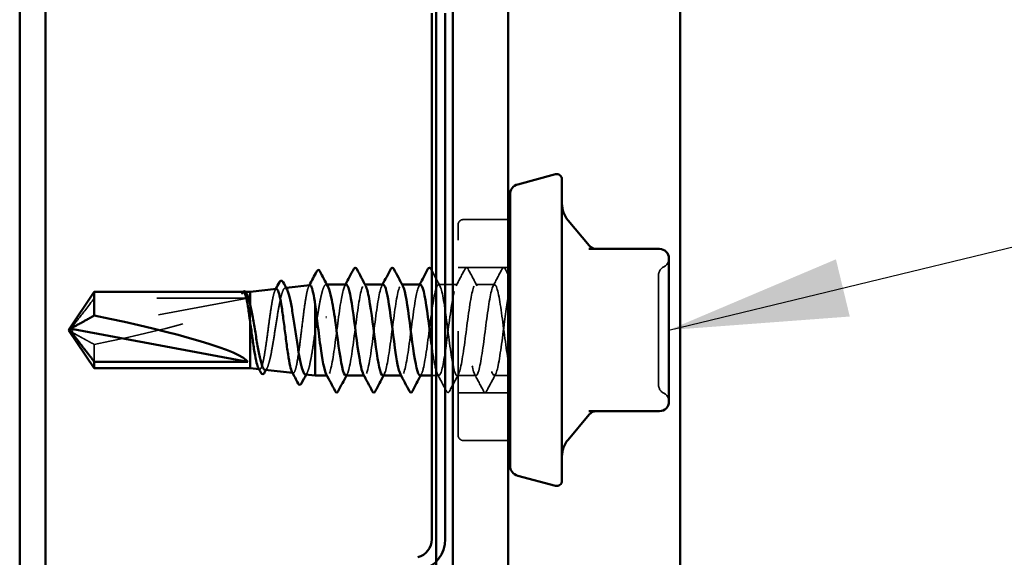
# Model space of a CAD drawing. Units: inches. Extents: x 0.6 to 33.5, y 0.6 to 21.4.
# Drawn here: x 15.5 to 16.6, y 7.6 to 8.2 of the extents above; entities that cross this region are included whole.
import ezdxf

# ---------------------------------------------------------------- set-up
doc = ezdxf.new("R2010")
doc.units = ezdxf.units.IN
doc.header["$LTSCALE"] = 2
doc.header["$MEASUREMENT"] = 0
doc.linetypes.add('DASHED', pattern=[0.2067, 0.1654, -0.0413])
for name, color, linetype, lineweight in [('Hidden (ANSI)', 7, 'DASHED', 35), ('Symbol (ANSI)', 7, 'Continuous', 25), ('Visible (ANSI)', 7, 'Continuous', 50)]:
    doc.layers.add(name, color=color, linetype=linetype, lineweight=lineweight)
doc.styles.add('Note Text (ANSI)', font='tahoma.ttf')
doc.dimstyles.new('Default (ANSI)$7', dxfattribs={"dimscale": 2, "dimtxt": 0.12, "dimasz": 0.098425, "dimexe": 0.125, "dimexo": 0.0625, "dimgap": 0.031496, "dimtad": 0, "dimtih": 1, "dimtoh": 1, "dimrnd": 1e-08, "dimzin": 4, "dimdsep": 46, "dimtxsty": 'Note Text (ANSI)', "dimcen": 0.09, "dimdle": 0.393701, "dimclrd": 256, "dimclre": 256, "dimclrt": 256, "dimadec": 0, "dimazin": 1, "dimtfac": 1, "dimtofl": 0, "dimtmove": 0, "dimatfit": 3, "dimfxl": 0, "dimtolj": 1, "dimtzin": 4, "dimlwd": -1, "dimlwe": -1, "dimarcsym": 0})

msp = doc.modelspace()

# ---------------------------------------------------------------- linework, layer by layer
at = {"layer": 'Hidden (ANSI)', "color": 5, "ltscale": 1.081866, "true_color": 0x0000ff}
msp.add_line((15.992633, 4.421314), (15.992633, 18.285865), dxfattribs=at)
at = {"layer": 'Hidden (ANSI)', "color": 5, "ltscale": 0.597317, "true_color": 0x0000ff}
msp.add_line((15.974347, 8.229826), (15.974347, 7.602517), dxfattribs=at)
at = {"layer": 'Hidden (ANSI)', "ltscale": 0.346104}
msp.add_line((15.998386, 7.741314), (15.998386, 7.972743), dxfattribs=at)
at = {"layer": 'Hidden (ANSI)', "ltscale": 0.04704}
for p, q in [((16.053598, 7.978457), (16.0041, 7.978457)), ((16.053598, 7.7356), (16.0041, 7.7356))]:
    msp.add_line(p, q, dxfattribs=at)
at = {"layer": 'Hidden (ANSI)', "ltscale": 0.05432}
for p, q in [((16.055528, 7.925886), (15.998386, 7.925886)), ((16.055528, 7.788171), (15.998386, 7.788171))]:
    msp.add_line(p, q, dxfattribs=at)
at = {"layer": 'Hidden (ANSI)', "ltscale": 0.000823873}
msp.add_line((15.764451, 7.899029), (15.763481, 7.899029), dxfattribs=at)
at = {"layer": 'Hidden (ANSI)', "ltscale": 0.000908345}
msp.add_line((15.808149, 7.903322), (15.809201, 7.90344), dxfattribs=at)
at = {"layer": 'Hidden (ANSI)', "ltscale": 0.000888882}
msp.add_line((15.85416, 7.907029), (15.853122, 7.907029), dxfattribs=at)
at = {"layer": 'Hidden (ANSI)', "ltscale": 0.000654453}
for p, q in [((15.896049, 7.907029), (15.895256, 7.907029)), ((15.936865, 7.907029), (15.936073, 7.907029)), ((15.854848, 7.807029), (15.854056, 7.807029)), ((15.895665, 7.807029), (15.894872, 7.807029)), ((15.936481, 7.807029), (15.935689, 7.807029))]:
    msp.add_line(p, q, dxfattribs=at)
at = {"layer": 'Hidden (ANSI)', "ltscale": 0.019724}
for p, q in [((15.997705, 7.907029), (15.976889, 7.907029)), ((16.038522, 7.907029), (16.017705, 7.907029)), ((16.018114, 7.807029), (15.997297, 7.807029))]:
    msp.add_line(p, q, dxfattribs=at)
at = {"layer": 'Hidden (ANSI)', "ltscale": 0.187092}
msp.add_line((15.766957, 7.891889), (15.574776, 7.856164), dxfattribs=at)
at = {"layer": 'Hidden (ANSI)', "ltscale": 0.160669}
msp.add_line((15.766957, 7.891889), (15.598144, 7.891889), dxfattribs=at)
at = {"layer": 'Hidden (ANSI)', "ltscale": 0.021533}
msp.add_line((15.769814, 7.884795), (15.769814, 7.864608), dxfattribs=at)
at = {"layer": 'Hidden (ANSI)', "ltscale": 0.000406978}
msp.add_line((15.572519, 7.853745), (15.572519, 7.853479), dxfattribs=at)
at = {"layer": 'Hidden (ANSI)', "ltscale": 0.023534}
msp.add_line((15.598144, 7.841129), (15.598144, 7.822168), dxfattribs=at)
at = {"layer": 'Hidden (ANSI)', "ltscale": 0.000578003}
msp.add_line((15.779392, 7.813956), (15.780099, 7.813877), dxfattribs=at)
at = {"layer": 'Hidden (ANSI)', "ltscale": 0.000520943}
msp.add_line((15.816331, 7.809819), (15.816979, 7.809746), dxfattribs=at)
at = {"layer": 'Hidden (ANSI)', "ltscale": 0.007462}
msp.add_line((15.977297, 7.807029), (15.969357, 7.807029), dxfattribs=at)
at = {"layer": 'Hidden (ANSI)', "ltscale": 0.016485}
msp.add_line((16.055528, 7.807029), (16.038114, 7.807029), dxfattribs=at)
at = {"layer": 'Hidden (ANSI)', "ltscale": 0.008448}
for centre, start, end in [((16.0041, 7.972743), 90, 180), ((16.0041, 7.741314), 180, 270)]:
    msp.add_arc(centre, 0.005714, start, end, dxfattribs=at)
at = {"layer": 'Hidden (ANSI)', "ltscale": 0.010775}
for centre, start, end in [((16.2201, 7.935659), 296.3878, 0), ((16.229243, 7.917231), 116.3878, 180), ((16.229243, 7.796826), 180, 243.6122), ((16.2201, 7.778398), 0, 63.6122)]:
    msp.add_arc(centre, 0.010286, start, end, dxfattribs=at)
at = {"layer": 'Hidden (ANSI)', "ltscale": 0.172407}
msp.add_ellipse((15.571741, 7.857029), major_axis=(-0.195632, -0.036775), ratio=0.10370038, start_param=1.68665068, end_param=3.05402142, dxfattribs=at)
at = {"layer": 'Hidden (ANSI)', "ltscale": 0.004904}
msp.add_ellipse((15.575376, 7.853745), major_axis=(-0.002857, 0), ratio=0.8660254, start_param=4.9238289, end_param=6.76280935, dxfattribs=at)
at = {"layer": 'Hidden (ANSI)', "ltscale": 0.001205}
msp.add_ellipse((15.575376, 7.860312), major_axis=(-0.002857, 0), ratio=0.8660254, start_param=5.80356126, end_param=6.28318531, dxfattribs=at)
at = {"layer": 'Hidden (ANSI)', "ltscale": 0.018405}
msp.add_open_spline([(15.969357, 7.922692), (15.972385, 7.916966), (15.975422, 7.911245), (15.97848, 7.905536)], degree=3, dxfattribs=at)
at = {"layer": 'Hidden (ANSI)', "ltscale": 0.020004}
for points in [[(15.996114, 7.905536), (15.999437, 7.911738), (16.002735, 7.917955), (16.006022, 7.924176)], [(16.009389, 7.924176), (16.012676, 7.917955), (16.015974, 7.911738), (16.019296, 7.905536)], [(16.036931, 7.905536), (16.040253, 7.911738), (16.043551, 7.917955), (16.046838, 7.924176)], [(15.985614, 7.789881), (15.982326, 7.796103), (15.979029, 7.802319), (15.975706, 7.808521)], [(15.998888, 7.808521), (15.995565, 7.802319), (15.992268, 7.796103), (15.988981, 7.789881)], [(16.02643, 7.789881), (16.023143, 7.796103), (16.019845, 7.802319), (16.016522, 7.808521)], [(16.039705, 7.808521), (16.036382, 7.802319), (16.033084, 7.796103), (16.029797, 7.789881)]]:
    msp.add_open_spline(points, degree=3, dxfattribs=at)
at = {"layer": 'Hidden (ANSI)', "ltscale": 0.023734}
for points in [[(16.006022, 7.924176), (16.006443, 7.924973), (16.006924, 7.925567), (16.008418, 7.925632), (16.008948, 7.92501), (16.009389, 7.924176)], [(16.046838, 7.924176), (16.047259, 7.924973), (16.04774, 7.925567), (16.049235, 7.925632), (16.049764, 7.92501), (16.050205, 7.924176)], [(15.988981, 7.789881), (15.988559, 7.789084), (15.988079, 7.78849), (15.986584, 7.788425), (15.986054, 7.789047), (15.985614, 7.789881)], [(16.029797, 7.789881), (16.029376, 7.789084), (16.028895, 7.78849), (16.027401, 7.788425), (16.026871, 7.789047), (16.02643, 7.789881)]]:
    msp.add_open_spline(points, degree=3, knots=[0, 0, 0, 0, 0.054259337, 0.054259337, 0.111032821, 0.111032821, 0.111032821, 0.111032821], dxfattribs=at)
at = {"layer": 'Hidden (ANSI)', "ltscale": 0.010729}
msp.add_open_spline([(16.050205, 7.924176), (16.051976, 7.920825), (16.05375, 7.917476), (16.055528, 7.914129)], degree=3, dxfattribs=at)
at = {"layer": 'Hidden (ANSI)', "ltscale": 0.162145}
for points, knots in [([(15.874848, 7.807244), (15.87596, 7.807217), (15.877072, 7.809272), (15.878183, 7.813474), (15.880666, 7.822861), (15.88315, 7.842455), (15.885633, 7.861492), (15.888116, 7.880529), (15.8906, 7.897979), (15.893083, 7.904256), (15.894338, 7.907428), (15.895593, 7.907659), (15.896848, 7.905322)], [-30.89232776, -30.89232776, -30.89232776, -30.89232776, -30.37894787, -30.37894787, -30.37894787, -29.23214001, -29.23214001, -29.23214001, -28.08533215, -28.08533215, -28.08533215, -27.5057961, -27.5057961, -27.5057961, -27.5057961]), ([(15.915665, 7.807032), (15.91807, 7.80709), (15.920476, 7.818248), (15.922882, 7.834842), (15.925365, 7.851971), (15.927849, 7.873965), (15.930332, 7.888742), (15.932776, 7.903285), (15.93522, 7.910063), (15.937664, 7.905535)], [-24.60914245, -24.60914245, -24.60914245, -24.60914245, -23.4981007, -23.4981007, -23.4981007, -22.35129283, -22.35129283, -22.35129283, -21.2226108, -21.2226108, -21.2226108, -21.2226108])]:
    msp.add_open_spline(points, degree=3, knots=knots, dxfattribs=at)
at = {"layer": 'Hidden (ANSI)', "ltscale": 0.927798}
msp.add_open_spline([(15.956481, 7.807249), (15.957698, 7.807243), (15.958914, 7.809727), (15.960131, 7.814716), (15.962614, 7.8249), (15.965098, 7.84497), (15.967581, 7.863902), (15.970064, 7.882834), (15.972547, 7.899603), (15.975031, 7.904996), (15.977514, 7.91039), (15.979997, 7.904117), (15.98248, 7.889623), (15.984964, 7.875129), (15.987447, 7.853199), (15.98993, 7.835879), (15.992413, 7.81856), (15.994897, 7.806789), (15.99738, 7.807033), (15.999863, 7.807276), (16.002347, 7.819521), (16.00483, 7.837041), (16.007313, 7.854561), (16.009796, 7.876407), (16.01228, 7.890579), (16.014763, 7.904751), (16.017246, 7.910481), (16.019729, 7.904621), (16.022213, 7.898762), (16.024696, 7.88163), (16.027179, 7.862637), (16.029662, 7.843644), (16.032146, 7.823819), (16.034629, 7.814051), (16.037112, 7.804283), (16.039596, 7.805102), (16.042079, 7.816058), (16.044562, 7.827014), (16.047045, 7.847514), (16.049529, 7.866296), (16.051529, 7.881423), (16.053529, 7.89497), (16.055528, 7.901814)], degree=3, knots=[-18.32595715, -18.32595715, -18.32595715, -18.32595715, -17.76406138, -17.76406138, -17.76406138, -16.61725352, -16.61725352, -16.61725352, -15.47044566, -15.47044566, -15.47044566, -14.3236378, -14.3236378, -14.3236378, -13.17682993, -13.17682993, -13.17682993, -12.03002207, -12.03002207, -12.03002207, -10.88321421, -10.88321421, -10.88321421, -9.73640635, -9.73640635, -9.73640635, -8.58959848, -8.58959848, -8.58959848, -7.44279062, -7.44279062, -7.44279062, -6.29598276, -6.29598276, -6.29598276, -5.1491749, -5.1491749, -5.1491749, -4.00236703, -4.00236703, -4.00236703, -3.0787608, -3.0787608, -3.0787608, -3.0787608], dxfattribs=at)
at = {"layer": 'Hidden (ANSI)', "ltscale": 0.635434}
msp.add_open_spline([(16.055528, 7.813727), (16.053045, 7.823284), (16.050562, 7.842982), (16.048079, 7.862001), (16.045595, 7.88102), (16.043112, 7.898329), (16.040629, 7.904421), (16.038146, 7.910513), (16.035662, 7.905057), (16.033179, 7.891051), (16.030696, 7.877044), (16.028213, 7.855246), (16.025729, 7.837629), (16.023246, 7.820013), (16.020763, 7.807533), (16.018279, 7.807045), (16.015796, 7.806557), (16.013313, 7.818087), (16.01083, 7.835301), (16.008346, 7.852516), (16.005863, 7.874483), (16.00338, 7.889135), (16.000897, 7.903787), (15.998413, 7.910332), (15.99593, 7.905173), (15.993447, 7.900014), (15.990964, 7.883432), (15.98848, 7.864535), (15.985997, 7.845639), (15.983514, 7.82545), (15.98103, 7.815061), (15.978547, 7.804671), (15.976064, 7.804642), (15.973581, 7.814991), (15.972173, 7.820858), (15.970765, 7.82988), (15.969357, 7.840038)], degree=3, knots=[0, 0, 0, 0, 1.14680786, 1.14680786, 1.14680786, 2.29361573, 2.29361573, 2.29361573, 3.44042359, 3.44042359, 3.44042359, 4.58723145, 4.58723145, 4.58723145, 5.73403931, 5.73403931, 5.73403931, 6.88084718, 6.88084718, 6.88084718, 8.02765504, 8.02765504, 8.02765504, 9.1744629, 9.1744629, 9.1744629, 10.32127076, 10.32127076, 10.32127076, 11.46807863, 11.46807863, 11.46807863, 12.61488649, 12.61488649, 12.61488649, 13.26506082, 13.26506082, 13.26506082, 13.26506082], dxfattribs=at)
at = {"layer": 'Hidden (ANSI)', "ltscale": 0.05997}
msp.add_open_spline([(16.218957, 7.887088), (16.218957, 7.894432), (16.218957, 7.900936), (16.218957, 7.911956), (16.218957, 7.91583), (16.218957, 7.917124), (16.218957, 7.91723), (16.218957, 7.917229)], degree=3, knots=[-0.835643919, -0.835643919, -0.835643919, -0.835643919, -0.722878502, -0.722878502, -0.584353665, -0.584353665, -0.55696594, -0.55696594, -0.55696594, -0.55696594], dxfattribs=at)
at = {"layer": 'Hidden (ANSI)', "ltscale": 0.013373}
msp.add_open_spline([(15.761185, 7.898411), (15.760903, 7.898045), (15.760708, 7.897586), (15.760563, 7.897078), (15.760537, 7.896928), (15.760538, 7.896784), (15.760542, 7.896738), (15.760565, 7.896692), (15.760575, 7.896681), (15.76059, 7.896672), (15.760595, 7.89667), (15.760603, 7.896667), (15.760606, 7.896667), (15.760613, 7.896666), (15.760616, 7.896666), (15.760623, 7.896666), (15.760627, 7.896666), (15.760636, 7.896667), (15.760641, 7.896669), (15.760655, 7.896673), (15.760665, 7.896677), (15.7607, 7.896694), (15.760726, 7.896713), (15.760846, 7.896809), (15.760972, 7.896955), (15.761399, 7.897486), (15.761779, 7.898007), (15.762199, 7.898411)], degree=3, knots=[0, 0, 0, 0, 0.028781439, 0.028781439, 0.04309826, 0.04309826, 0.048202772, 0.048202772, 0.050350598, 0.050350598, 0.050927364, 0.050927364, 0.051275363, 0.051275363, 0.051563851, 0.051563851, 0.051878315, 0.051878315, 0.052386646, 0.052386646, 0.053521896, 0.053521896, 0.057125066, 0.057125066, 0.073735236, 0.073735236, 0.108127946, 0.108127946, 0.108127946, 0.108127946], dxfattribs=at)
at = {"layer": 'Hidden (ANSI)', "ltscale": 0.003368}
msp.add_open_spline([(15.761057, 7.89823), (15.761258, 7.898539), (15.761464, 7.898808), (15.761684, 7.899029)], degree=3, dxfattribs=at)
at = {"layer": 'Hidden (ANSI)', "ltscale": 0.006829}
msp.add_open_spline([(15.762134, 7.899029), (15.761818, 7.899029), (15.761502, 7.898823), (15.761185, 7.898411)], degree=3, dxfattribs=at)
at = {"layer": 'Hidden (ANSI)', "ltscale": 0.020262}
msp.add_open_spline([(15.762199, 7.898411), (15.763186, 7.89936), (15.764164, 7.899214), (15.765414, 7.897653), (15.765677, 7.897248), (15.76594, 7.89677)], degree=3, knots=[0, 0, 0, 0, 0.0752403334, 0.0752403334, 0.0953110003, 0.0953110003, 0.0953110003, 0.0953110003], dxfattribs=at)
at = {"layer": 'Hidden (ANSI)', "ltscale": 0.143312}
msp.add_open_spline([(15.798539, 7.902246), (15.798192, 7.902207), (15.797844, 7.90193), (15.796725, 7.900284), (15.795962, 7.898025), (15.79442, 7.891518), (15.793657, 7.887343), (15.792116, 7.87763), (15.791352, 7.872193), (15.789811, 7.860782), (15.789047, 7.854921), (15.787505, 7.843559), (15.786742, 7.838166), (15.7852, 7.828576), (15.784436, 7.824464), (15.782894, 7.818077), (15.782131, 7.815855), (15.780588, 7.813604), (15.779825, 7.813586), (15.778926, 7.814855), (15.778801, 7.815061), (15.778676, 7.815294)], degree=3, knots=[1.558011119, 1.558011119, 1.558011119, 1.558011119, 1.594263908, 1.594263908, 1.673853051, 1.673853051, 1.753010194, 1.753010194, 1.831735331, 1.831735331, 1.910028457, 1.910028457, 1.987889569, 1.987889569, 2.065318664, 2.065318664, 2.142315739, 2.142315739, 2.218880793, 2.218880793, 2.231277057, 2.231277057, 2.231277057, 2.231277057], dxfattribs=at)
at = {"layer": 'Hidden (ANSI)', "ltscale": 0.149741}
msp.add_open_spline([(15.785989, 7.813217), (15.786163, 7.813198), (15.786337, 7.813218), (15.787445, 7.813605), (15.788366, 7.815078), (15.790226, 7.820152), (15.791147, 7.823716), (15.793007, 7.832491), (15.793927, 7.837625), (15.795787, 7.848793), (15.796707, 7.854723), (15.798566, 7.866593), (15.799487, 7.872414), (15.801346, 7.883159), (15.802266, 7.887971), (15.804124, 7.895918), (15.805044, 7.898964), (15.806903, 7.902849), (15.807823, 7.903635), (15.809255, 7.902995), (15.809758, 7.902413), (15.81026, 7.901489)], degree=3, knots=[0.444543366, 0.444543366, 0.444543366, 0.444543366, 0.459192271, 0.459192271, 0.537526126, 0.537526126, 0.616374875, 0.616374875, 0.695738548, 0.695738548, 0.775617175, 0.775617175, 0.856010781, 0.856010781, 0.936919391, 0.936919391, 1.018343028, 1.018343028, 1.100281715, 1.100281715, 1.145096945, 1.145096945, 1.145096945, 1.145096945], dxfattribs=at)
at = {"layer": 'Hidden (ANSI)', "ltscale": 0.001283}
msp.add_open_spline([(15.797179, 7.900889), (15.797407, 7.901316), (15.797635, 7.901743), (15.797863, 7.90217)], degree=3, dxfattribs=at)
at = {"layer": 'Hidden (ANSI)', "ltscale": 0.155585}
msp.add_open_spline([(15.835419, 7.906376), (15.83506, 7.906336), (15.834701, 7.906019), (15.833572, 7.904162), (15.832809, 7.901673), (15.83127, 7.894533), (15.830508, 7.889962), (15.828968, 7.879338), (15.828206, 7.873397), (15.826666, 7.860932), (15.825904, 7.854533), (15.824364, 7.84213), (15.823602, 7.836245), (15.822062, 7.825779), (15.8213, 7.821292), (15.81976, 7.814324), (15.818997, 7.8119), (15.817457, 7.809448), (15.816694, 7.809431), (15.81584, 7.810754), (15.815758, 7.810894), (15.815677, 7.811048)], degree=3, knots=[0.221357576, 0.221357576, 0.221357576, 0.221357576, 0.262091345, 0.262091345, 0.348591449, 0.348591449, 0.434659693, 0.434659693, 0.520296066, 0.520296066, 0.605500556, 0.605500556, 0.690273152, 0.690273152, 0.774613843, 0.774613843, 0.858522619, 0.858522619, 0.94199947, 0.94199947, 0.950860075, 0.950860075, 0.950860075, 0.950860075], dxfattribs=at)
at = {"layer": 'Hidden (ANSI)', "ltscale": 0.001174}
msp.add_open_spline([(15.83417, 7.905126), (15.834379, 7.905519), (15.834588, 7.905913), (15.834797, 7.906307)], degree=3, dxfattribs=at)
at = {"layer": 'Hidden (ANSI)', "ltscale": 0.089987}
msp.add_open_spline([(15.841243, 7.855995), (15.842226, 7.862577), (15.843199, 7.869122), (15.845165, 7.881383), (15.846138, 7.886979), (15.848103, 7.896461), (15.849077, 7.900254), (15.851042, 7.905505), (15.852016, 7.906913), (15.853738, 7.907104), (15.854473, 7.906449), (15.85521, 7.905086)], degree=3, knots=[0, 0, 0, 0, 0.088761848, 0.088761848, 0.177523696, 0.177523696, 0.266285544, 0.266285544, 0.355047392, 0.355047392, 0.421851138, 0.421851138, 0.421851138, 0.421851138], dxfattribs=at)
at = {"layer": 'Hidden (ANSI)', "ltscale": 0.162152}
for points, knots in [([(15.875256, 7.906943), (15.873265, 7.906771), (15.871274, 7.899528), (15.869283, 7.887341), (15.8668, 7.872141), (15.864317, 7.850071), (15.861834, 7.833256), (15.85935, 7.816441), (15.856867, 7.805791), (15.854384, 7.807156), (15.854008, 7.807363), (15.853633, 7.807842), (15.853257, 7.80857)], [27.75073511, 27.75073511, 27.75073511, 27.75073511, 28.67019656, 28.67019656, 28.67019656, 29.81700443, 29.81700443, 29.81700443, 30.96381229, 30.96381229, 30.96381229, 31.13726676, 31.13726676, 31.13726676, 31.13726676]), ([(15.956889, 7.906914), (15.955003, 7.906751), (15.953117, 7.900337), (15.951231, 7.889234), (15.948748, 7.874613), (15.946265, 7.852653), (15.943781, 7.835417), (15.941298, 7.818182), (15.938815, 7.806603), (15.936332, 7.807042), (15.935851, 7.807127), (15.93537, 7.807661), (15.93489, 7.808595)], [15.18436449, 15.18436449, 15.18436449, 15.18436449, 16.05531008, 16.05531008, 16.05531008, 17.20211794, 17.20211794, 17.20211794, 18.3489258, 18.3489258, 18.3489258, 18.57089615, 18.57089615, 18.57089615, 18.57089615])]:
    msp.add_open_spline(points, degree=3, knots=knots, dxfattribs=at)
at = {"layer": 'Hidden (ANSI)', "ltscale": 0.001512}
for points in [[(15.873665, 7.905536), (15.873932, 7.906034), (15.874198, 7.906531), (15.874464, 7.907029)], [(15.914482, 7.905536), (15.914748, 7.906034), (15.915014, 7.906531), (15.91528, 7.907029)], [(15.955298, 7.905536), (15.955564, 7.906034), (15.955831, 7.906531), (15.956097, 7.907029)], [(15.876439, 7.808521), (15.876173, 7.808024), (15.875907, 7.807526), (15.87564, 7.807029)], [(15.917256, 7.808521), (15.916989, 7.808024), (15.916723, 7.807526), (15.916457, 7.807029)], [(15.958072, 7.808521), (15.957806, 7.808024), (15.957539, 7.807526), (15.957273, 7.807029)]]:
    msp.add_open_spline(points, degree=3, dxfattribs=at)
at = {"layer": 'Hidden (ANSI)', "ltscale": 0.162149}
msp.add_open_spline([(15.916073, 7.906888), (15.915376, 7.906945), (15.914679, 7.906158), (15.913982, 7.904462), (15.911499, 7.898417), (15.909016, 7.881143), (15.906532, 7.862129), (15.904049, 7.843115), (15.901566, 7.823391), (15.899083, 7.813792), (15.897413, 7.807337), (15.895743, 7.805695), (15.894073, 7.808691)], degree=3, knots=[21.4675498, 21.4675498, 21.4675498, 21.4675498, 21.78934939, 21.78934939, 21.78934939, 22.93615725, 22.93615725, 22.93615725, 24.08296511, 24.08296511, 24.08296511, 24.85408145, 24.85408145, 24.85408145, 24.85408145], dxfattribs=at)
at = {"layer": 'Hidden (ANSI)', "ltscale": 0.050727}
msp.add_rational_spline([(15.598144, 7.891889), (15.583436, 7.872961), (15.575113, 7.862024), (15.571813, 7.857141), (15.571685, 7.854529), (15.572841, 7.852603)], [1, 1.94592589218, 4.18692091141, 7.70579477054, 7.96723022881, 6.10740377948], degree=2, knots=[0, 0, 0, 0.030400402, 0.083560663, 0.212677211, 0.331183537, 0.331183537, 0.331183537], dxfattribs=at)
at = {"layer": 'Hidden (ANSI)', "ltscale": 0.119914}
msp.add_open_spline([(16.218957, 7.796836), (16.218957, 7.796835), (16.218957, 7.797208), (16.218957, 7.800121), (16.218957, 7.805465), (16.218957, 7.820366), (16.218957, 7.829472), (16.218957, 7.848515), (16.218957, 7.858354), (16.218957, 7.874479), (16.218957, 7.881128), (16.218957, 7.887088)], degree=3, knots=[0.278951078, 0.278951078, 0.278951078, 0.278951078, 0.330609693, 0.330609693, 0.479983257, 0.479983257, 0.61751594, 0.61751594, 0.744142609, 0.744142609, 0.835643919, 0.835643919, 0.835643919, 0.835643919], dxfattribs=at)
at = {"layer": 'Hidden (ANSI)', "ltscale": 0.006623}
msp.add_open_spline([(15.572841, 7.852603), (15.572837, 7.852609), (15.572834, 7.852615), (15.572724, 7.8528), (15.572644, 7.852958), (15.572527, 7.853275), (15.572504, 7.853445), (15.57255, 7.853751), (15.572618, 7.853887), (15.572919, 7.854227), (15.573292, 7.854342), (15.574051, 7.854261), (15.574422, 7.854123), (15.574776, 7.853929)], degree=3, knots=[0.0029227102, 0.0029227102, 0.0029227102, 0.0029227102, 0.0030262314, 0.0030262314, 0.0060524629, 0.0060524629, 0.0103930024, 0.0103930024, 0.0147335419, 0.0147335419, 0.0247101265, 0.0247101265, 0.0329404564, 0.0329404564, 0.0329404564, 0.0329404564], dxfattribs=at)
at = {"layer": 'Hidden (ANSI)', "ltscale": 0.039708}
msp.add_rational_spline([(15.574776, 7.853929), (15.578275, 7.852009), (15.598144, 7.841129)], [1, 1.40098609712, 1], degree=2, dxfattribs=at)
at = {"layer": 'Hidden (ANSI)', "ltscale": 0.073558}
msp.add_open_spline([(15.830309, 7.808253), (15.830525, 7.808229), (15.830742, 7.808274), (15.831889, 7.808877), (15.832808, 7.810634), (15.834664, 7.816485), (15.835583, 7.820535), (15.837301, 7.82969), (15.838086, 7.834497), (15.839668, 7.844889), (15.840454, 7.850405), (15.841243, 7.855995)], degree=3, knots=[1.754152568, 1.754152568, 1.754152568, 1.754152568, 1.774335105, 1.774335105, 1.860909977, 1.860909977, 1.948000039, 1.948000039, 2.022676401, 2.022676401, 2.097737831, 2.097737831, 2.097737831, 2.097737831], dxfattribs=at)
at = {"layer": 'Hidden (ANSI)', "ltscale": 0.002118}
msp.add_open_spline([(15.788211, 7.815137), (15.787839, 7.814456), (15.787467, 7.813775), (15.787096, 7.813093)], degree=3, dxfattribs=at)
at = {"layer": 'Hidden (ANSI)', "ltscale": 0.001919}
msp.add_open_spline([(15.83232, 7.810006), (15.831983, 7.809384), (15.831647, 7.808763), (15.831311, 7.808141)], degree=3, dxfattribs=at)
at = {"layer": 'Visible (ANSI)', "color": 5, "true_color": 0x0000ff}
for p, q in [((15.974386, 4.421314), (15.974386, 18.285865)), ((15.992671, 18.285865), (15.992671, 4.421314)), ((16.053598, 18.285865), (16.053598, 4.421314)), ((16.242671, 4.421314), (16.242671, 18.285865))]:
    msp.add_line(p, q, dxfattribs=at)
at = {"layer": 'Visible (ANSI)', "color": 1, "true_color": 0xff0000}
for p, q in [((15.5161, 6.253314), (15.5161, 9.781886)), ((15.544671, 6.253314), (15.544671, 9.781886))]:
    msp.add_line(p, q, dxfattribs=at)
at = {"layer": 'Visible (ANSI)', "color": 96, "true_color": 0x008000}
for p, q in [((15.969357, 8.205295), (15.969357, 7.627048)), ((15.984214, 7.627048), (15.984214, 8.205295))]:
    msp.add_line(p, q, dxfattribs=at)
at = {"layer": 'Visible (ANSI)'}
for p, q in [((16.063999, 8.017148), (16.105478, 8.028262)), ((16.112671, 8.022743), (16.112671, 7.691314)), ((16.055528, 8.006109), (16.055528, 7.707948)), ((16.055528, 7.978457), (16.053598, 7.978457)), ((16.142673, 7.949846), (16.119356, 7.977634)), ((16.2201, 7.946171), (16.142222, 7.946171)), ((16.230386, 7.857029), (16.230386, 7.935886)), ((15.569814, 7.857029), (15.598144, 7.899029)), ((15.598144, 7.899029), (15.598144, 7.872929)), ((15.762134, 7.899029), (15.598144, 7.899029)), ((15.769814, 7.899029), (15.764451, 7.899029)), ((15.769814, 7.899029), (15.798539, 7.902246)), ((15.769814, 7.899029), (15.769814, 7.884795)), ((15.809201, 7.90344), (15.835419, 7.906376)), ((15.875256, 7.907029), (15.85416, 7.907029)), ((15.916073, 7.907029), (15.896049, 7.907029)), ((15.956889, 7.907029), (15.936865, 7.907029)), ((15.841243, 7.884372), (15.841243, 7.807029)), ((15.769814, 7.864608), (15.769814, 7.815029)), ((15.569814, 7.857029), (15.598144, 7.815029)), ((15.572519, 7.860312), (15.572519, 7.860578)), ((15.766957, 7.822168), (15.574776, 7.857893)), ((16.230386, 7.778171), (16.230386, 7.857029)), ((15.598144, 7.822168), (15.598144, 7.815029)), ((15.766957, 7.822168), (15.598144, 7.822168)), ((15.769814, 7.815029), (15.598144, 7.815029)), ((15.769814, 7.815029), (15.779392, 7.813956)), ((15.785989, 7.813217), (15.816331, 7.809819)), ((15.830309, 7.808253), (15.841243, 7.807029)), ((15.854056, 7.807029), (15.841243, 7.807029)), ((15.894872, 7.807029), (15.874848, 7.807029)), ((15.935689, 7.807029), (15.915665, 7.807029)), ((15.969357, 7.807029), (15.956481, 7.807029)), ((16.142222, 7.767886), (16.2201, 7.767886)), ((16.142673, 7.764212), (16.119356, 7.736423)), ((16.055528, 7.7356), (16.053598, 7.7356)), ((16.063999, 7.696909), (16.105478, 7.685795))]:
    msp.add_line(p, q, dxfattribs=at)
for centre, radius, start, end in [((16.106957, 8.022743), 0.005714, 0, 105), ((16.066957, 8.006109), 0.011429, 105, 180), ((16.141243, 7.995999), 0.028571, 180, 220), ((16.150552, 7.956457), 0.010286, 220, 270), ((16.2201, 7.935886), 0.010286, 0, 90), ((16.2201, 7.778171), 0.010286, 270, 0), ((16.150552, 7.7576), 0.010286, 90, 140), ((16.141243, 7.718058), 0.028571, 140, 180), ((16.066957, 7.707948), 0.011429, 180, 255), ((16.106957, 7.691314), 0.005714, 255, 0)]:
    msp.add_arc(centre, radius, start, end, dxfattribs=at)
at = {"layer": 'Visible (ANSI)', "color": 96, "true_color": 0x008000}
for radius in [0.020571, 0.035429]:
    msp.add_arc((15.948786, 7.627048), radius, 285, 0, dxfattribs=at)
at = {"layer": 'Visible (ANSI)'}
for centre, major_axis, ratio, start_param, end_param in [((15.571741, 7.857029), (0.195632, -0.036775), 0.10370038, 0.08757123, 1.45494197), ((15.853284, 7.871167), (-0.000571, 0), 0.20791169, 3.62093657, 5.80384139), ((15.575376, 7.860312), (-0.002857, 0), 0.8660254, 0, 1.3593564)]:
    msp.add_ellipse(centre, major_axis=major_axis, ratio=ratio, start_param=start_param, end_param=end_param, dxfattribs=at)
for points in [[(15.834797, 7.906307), (15.837504, 7.911402), (15.840198, 7.916504), (15.842886, 7.921609)], [(15.846336, 7.921648), (15.849278, 7.916118), (15.852231, 7.910595), (15.85521, 7.905086)], [(15.874464, 7.907029), (15.877517, 7.912735), (15.880549, 7.918454), (15.883573, 7.924176)], [(15.88694, 7.924176), (15.890227, 7.917955), (15.893525, 7.911738), (15.896848, 7.905536)], [(15.91528, 7.907029), (15.918333, 7.912735), (15.921365, 7.918454), (15.924389, 7.924176)], [(15.927756, 7.924176), (15.931044, 7.917955), (15.934341, 7.911738), (15.937664, 7.905536)], [(15.956097, 7.907029), (15.95915, 7.912735), (15.962182, 7.918454), (15.965206, 7.924176)], [(15.968572, 7.924176), (15.968834, 7.923681), (15.969095, 7.923186), (15.969357, 7.922692)], [(15.797863, 7.90217), (15.799194, 7.904666), (15.800521, 7.907164), (15.801846, 7.909664)], [(15.805804, 7.909734), (15.807283, 7.906982), (15.808768, 7.904233), (15.81026, 7.901489)], [(15.765412, 7.897732), (15.765588, 7.897411), (15.765764, 7.89709), (15.76594, 7.89677)], [(15.843284, 7.867424), (15.842601, 7.87346), (15.841925, 7.879206), (15.841243, 7.884372)], [(15.781285, 7.810407), (15.780417, 7.812037), (15.779548, 7.813666), (15.778676, 7.815294)], [(15.787096, 7.813093), (15.786592, 7.812166), (15.786088, 7.811239), (15.785585, 7.810311)], [(15.822377, 7.79841), (15.82015, 7.802626), (15.817919, 7.80684), (15.815677, 7.811048)], [(15.831311, 7.808141), (15.829552, 7.804884), (15.827802, 7.801623), (15.826057, 7.798358)], [(15.863165, 7.789881), (15.859877, 7.796103), (15.85658, 7.802319), (15.853257, 7.808521)], [(15.87564, 7.807029), (15.872588, 7.801322), (15.869555, 7.795604), (15.866532, 7.789881)], [(15.903981, 7.789881), (15.900694, 7.796103), (15.897396, 7.802319), (15.894073, 7.808521)], [(15.916457, 7.807029), (15.913404, 7.801322), (15.910372, 7.795604), (15.907348, 7.789881)], [(15.944798, 7.789881), (15.94151, 7.796103), (15.938213, 7.802319), (15.93489, 7.808521)], [(15.957273, 7.807029), (15.95422, 7.801322), (15.951188, 7.795604), (15.948164, 7.789881)]]:
    msp.add_open_spline(points, degree=3, dxfattribs=at)
for points, knots in [([(15.842886, 7.921609), (15.843322, 7.922436), (15.843809, 7.923043), (15.845328, 7.923135), (15.845882, 7.922502), (15.846336, 7.921648)], [0, 0, 0, 0, 0.054103595, 0.054103595, 0.110876228, 0.110876228, 0.110876228, 0.110876228]), ([(15.883573, 7.924176), (15.883994, 7.924973), (15.884475, 7.925567), (15.885969, 7.925632), (15.886499, 7.92501), (15.88694, 7.924176)], [0, 0, 0, 0, 0.054259337, 0.054259337, 0.111032821, 0.111032821, 0.111032821, 0.111032821]), ([(15.924389, 7.924176), (15.92481, 7.924973), (15.925291, 7.925567), (15.926786, 7.925632), (15.927315, 7.92501), (15.927756, 7.924176)], [0, 0, 0, 0, 0.054259337, 0.054259337, 0.111032821, 0.111032821, 0.111032821, 0.111032821]), ([(15.965206, 7.924176), (15.965627, 7.924973), (15.966107, 7.925567), (15.967602, 7.925632), (15.968132, 7.92501), (15.968572, 7.924176)], [0, 0, 0, 0, 0.054259337, 0.054259337, 0.111032821, 0.111032821, 0.111032821, 0.111032821]), ([(15.801846, 7.909664), (15.80226, 7.910446), (15.80268, 7.911005), (15.804199, 7.911679), (15.805159, 7.910934), (15.805804, 7.909734)], [0, 0, 0, 0, 0.042910397, 0.042910397, 0.110464672, 0.110464672, 0.110464672, 0.110464672]), ([(15.761684, 7.899029), (15.761926, 7.899271), (15.762184, 7.899455), (15.763542, 7.900008), (15.764627, 7.899164), (15.765412, 7.897732)], [0.0161646858, 0.0161646858, 0.0161646858, 0.0161646858, 0.0338803575, 0.0338803575, 0.0997328206, 0.0997328206, 0.0997328206, 0.0997328206]), ([(15.769814, 7.864608), (15.769088, 7.870034), (15.768369, 7.875211), (15.766917, 7.884475), (15.766198, 7.888471), (15.764755, 7.894695), (15.764045, 7.896885), (15.762929, 7.898703), (15.762532, 7.899029), (15.762134, 7.899029)], [0, 0, 0, 0, 0.074196796, 0.074196796, 0.148393591, 0.148393591, 0.221636975, 0.221636975, 0.262446575, 0.262446575, 0.262446575, 0.262446575]), ([(15.76594, 7.89677), (15.766454, 7.895834), (15.766967, 7.894617), (15.768261, 7.890897), (15.769035, 7.888083), (15.769814, 7.884795)], [0.0953110003, 0.0953110003, 0.0953110003, 0.0953110003, 0.1345891215, 0.1345891215, 0.1939379096, 0.1939379096, 0.1939379096, 0.1939379096]), ([(15.815677, 7.811048), (15.814991, 7.812334), (15.814309, 7.814548), (15.812851, 7.820996), (15.812089, 7.825364), (15.810548, 7.835524), (15.809785, 7.841211), (15.808245, 7.853146), (15.807482, 7.859276), (15.805941, 7.871161), (15.805178, 7.876803), (15.803637, 7.886839), (15.802874, 7.891143), (15.801334, 7.897832), (15.80057, 7.900162), (15.799378, 7.901993), (15.798959, 7.902293), (15.798539, 7.902246)], [0.950860075, 0.950860075, 0.950860075, 0.950860075, 1.025044387, 1.025044387, 1.107657359, 1.107657359, 1.189838378, 1.189838378, 1.271587436, 1.271587436, 1.352904526, 1.352904526, 1.433789638, 1.433789638, 1.514242768, 1.514242768, 1.558011119, 1.558011119, 1.558011119, 1.558011119]), ([(15.81026, 7.901489), (15.810682, 7.900714), (15.811104, 7.899698), (15.812458, 7.895704), (15.813378, 7.891889), (15.815235, 7.882547), (15.816155, 7.877101), (15.818012, 7.865285), (15.818931, 7.859027), (15.820788, 7.846526), (15.821707, 7.840408), (15.823564, 7.829141), (15.824483, 7.824108), (15.826339, 7.815824), (15.827259, 7.812665), (15.828896, 7.809146), (15.829602, 7.808332), (15.830309, 7.808253)], [1.145096945, 1.145096945, 1.145096945, 1.145096945, 1.182735471, 1.182735471, 1.265704315, 1.265704315, 1.349188265, 1.349188265, 1.433187336, 1.433187336, 1.517701542, 1.517701542, 1.602730898, 1.602730898, 1.688275416, 1.688275416, 1.754152568, 1.754152568, 1.754152568, 1.754152568]), ([(15.841243, 7.884372), (15.840475, 7.889799), (15.839713, 7.894458), (15.838174, 7.901681), (15.837412, 7.904186), (15.836233, 7.906111), (15.835826, 7.906422), (15.835419, 7.906376)], [0, 0, 0, 0, 0.087795608, 0.087795608, 0.175159394, 0.175159394, 0.221357576, 0.221357576, 0.221357576, 0.221357576]), ([(15.85521, 7.905086), (15.855452, 7.904638), (15.855694, 7.904113), (15.85692, 7.901089), (15.857894, 7.897479), (15.859612, 7.889457), (15.860344, 7.885518), (15.861816, 7.876889), (15.862548, 7.872246), (15.863284, 7.867424)], [0.421851138, 0.421851138, 0.421851138, 0.421851138, 0.443809241, 0.443809241, 0.532571089, 0.532571089, 0.59902856, 0.59902856, 0.66548603, 0.66548603, 0.66548603, 0.66548603]), ([(15.894073, 7.808691), (15.89326, 7.810151), (15.892446, 7.812712), (15.891633, 7.816353), (15.88915, 7.827468), (15.886666, 7.848052), (15.884183, 7.866797), (15.8817, 7.885543), (15.879216, 7.901434), (15.876733, 7.905742), (15.876241, 7.906596), (15.875749, 7.906986), (15.875256, 7.906943)], [24.85408145, 24.85408145, 24.85408145, 24.85408145, 25.22977298, 25.22977298, 25.22977298, 26.37658084, 26.37658084, 26.37658084, 27.5233887, 27.5233887, 27.5233887, 27.75073511, 27.75073511, 27.75073511, 27.75073511]), ([(15.896848, 7.905322), (15.898076, 7.903035), (15.899304, 7.898286), (15.900533, 7.891423), (15.903016, 7.877551), (15.905499, 7.855793), (15.907982, 7.838101), (15.910466, 7.82041), (15.912949, 7.807744), (15.915432, 7.807061), (15.91551, 7.807039), (15.915587, 7.80703), (15.915665, 7.807032)], [-27.5057961, -27.5057961, -27.5057961, -27.5057961, -26.93852428, -26.93852428, -26.93852428, -25.79171642, -25.79171642, -25.79171642, -24.64490856, -24.64490856, -24.64490856, -24.60914245, -24.60914245, -24.60914245, -24.60914245]), ([(15.93489, 7.808595), (15.932887, 7.812487), (15.930884, 7.82332), (15.928882, 7.837511), (15.926399, 7.855108), (15.923915, 7.876916), (15.921432, 7.890956), (15.919646, 7.901056), (15.917859, 7.906743), (15.916073, 7.906888)], [18.57089615, 18.57089615, 18.57089615, 18.57089615, 19.49573366, 19.49573366, 19.49573366, 20.64254153, 20.64254153, 20.64254153, 21.4675498, 21.4675498, 21.4675498, 21.4675498]), ([(15.937664, 7.905535), (15.937703, 7.905463), (15.937742, 7.905387), (15.937782, 7.905308), (15.940265, 7.900338), (15.942748, 7.883907), (15.945231, 7.86504), (15.947715, 7.846174), (15.950198, 7.825894), (15.952681, 7.815341), (15.953948, 7.809958), (15.955214, 7.807255), (15.956481, 7.807249)], [-21.2226108, -21.2226108, -21.2226108, -21.2226108, -21.20448497, -21.20448497, -21.20448497, -20.05767711, -20.05767711, -20.05767711, -18.91086925, -18.91086925, -18.91086925, -18.32595715, -18.32595715, -18.32595715, -18.32595715]), ([(15.969357, 7.840038), (15.968282, 7.847798), (15.967206, 7.856221), (15.966131, 7.864408), (15.963648, 7.883312), (15.961164, 7.899932), (15.958681, 7.905138), (15.958084, 7.90639), (15.957486, 7.906966), (15.956889, 7.906914)], [13.26506082, 13.26506082, 13.26506082, 13.26506082, 13.76169435, 13.76169435, 13.76169435, 14.90850221, 14.90850221, 14.90850221, 15.18436449, 15.18436449, 15.18436449, 15.18436449]), ([(15.769814, 7.884795), (15.770749, 7.88069), (15.771671, 7.875878), (15.773533, 7.86537), (15.774455, 7.859772), (15.776316, 7.848533), (15.777238, 7.843005), (15.779099, 7.832768), (15.780021, 7.828167), (15.781882, 7.820533), (15.782803, 7.817585), (15.784488, 7.814131), (15.785238, 7.813301), (15.785989, 7.813217)], [0, 0, 0, 0, 0.075245228, 0.075245228, 0.151005129, 0.151005129, 0.227279745, 0.227279745, 0.304069116, 0.304069116, 0.381373279, 0.381373279, 0.444543366, 0.444543366, 0.444543366, 0.444543366]), ([(15.778676, 7.815294), (15.778033, 7.816494), (15.777392, 7.818436), (15.775976, 7.824154), (15.775212, 7.828145), (15.773669, 7.837427), (15.772905, 7.84262), (15.771359, 7.853537), (15.770591, 7.859154), (15.769814, 7.864608)], [2.231277057, 2.231277057, 2.231277057, 2.231277057, 2.295013823, 2.295013823, 2.370714831, 2.370714831, 2.445983814, 2.445983814, 2.521148875, 2.521148875, 2.521148875, 2.521148875]), ([(15.853257, 7.80857), (15.851149, 7.812653), (15.849042, 7.824541), (15.846934, 7.839766), (15.845717, 7.848556), (15.8445, 7.858263), (15.843284, 7.867424)], [31.13726676, 31.13726676, 31.13726676, 31.13726676, 32.11062015, 32.11062015, 32.11062015, 32.6725636, 32.6725636, 32.6725636, 32.6725636]), ([(15.863284, 7.867424), (15.865767, 7.848728), (15.86825, 7.828042), (15.870733, 7.816728), (15.872105, 7.81048), (15.873477, 7.807277), (15.874848, 7.807244)], [-32.6725636, -32.6725636, -32.6725636, -32.6725636, -31.52575573, -31.52575573, -31.52575573, -30.89232776, -30.89232776, -30.89232776, -30.89232776]), ([(15.598144, 7.822168), (15.597061, 7.823562), (15.595134, 7.826042), (15.59316, 7.828585), (15.591086, 7.831258), (15.589356, 7.833489), (15.587202, 7.836269), (15.585668, 7.838252), (15.584066, 7.840326), (15.582998, 7.841711), (15.581853, 7.843199), (15.581068, 7.844221), (15.580209, 7.845342), (15.579608, 7.846128), (15.578808, 7.847178), (15.578127, 7.848074), (15.577265, 7.849215), (15.57664, 7.850049), (15.575979, 7.850937), (15.575534, 7.851542), (15.574958, 7.852332), (15.574487, 7.852989), (15.573914, 7.853807), (15.573518, 7.854392), (15.573117, 7.855009), (15.572859, 7.855427), (15.572538, 7.855976), (15.572296, 7.856436), (15.572029, 7.857028), (15.571878, 7.857475), (15.571765, 7.857988), (15.571732, 7.858374), (15.571756, 7.858857), (15.571829, 7.859256), (15.571999, 7.859805), (15.572259, 7.860424), (15.572607, 7.861064), (15.572841, 7.861454)], [-0.331183537, -0.331183537, -0.331183537, -0.331183537, -0.329458623, -0.327733708, -0.326871251, -0.32428388, -0.322558966, -0.319109137, -0.317384223, -0.313934394, -0.31220948, -0.308759652, -0.307034737, -0.303584909, -0.301859995, -0.296685252, -0.293235423, -0.286335766, -0.282885938, -0.275986281, -0.272536452, -0.262186967, -0.25528731, -0.241487996, -0.234588339, -0.220789025, -0.213889368, -0.193190397, -0.179391083, -0.151792454, -0.13799314, -0.110394512, -0.096595198, -0.06899657, -0.055197256, -0.027598628, 0, 0, 0, 0]), ([(15.572841, 7.861454), (15.572837, 7.861448), (15.572834, 7.861442), (15.572724, 7.861257), (15.572644, 7.861099), (15.572527, 7.860782), (15.572504, 7.860612), (15.57255, 7.860306), (15.572618, 7.86017), (15.572919, 7.85983), (15.573292, 7.859715), (15.574051, 7.859797), (15.574422, 7.859934), (15.574776, 7.860128)], [0.0029227102, 0.0029227102, 0.0029227102, 0.0029227102, 0.0030262314, 0.0030262314, 0.0060524629, 0.0060524629, 0.0103930024, 0.0103930024, 0.0147335419, 0.0147335419, 0.0247101265, 0.0247101265, 0.0329404564, 0.0329404564, 0.0329404564, 0.0329404564]), ([(15.785585, 7.810311), (15.785172, 7.809549), (15.784749, 7.808995), (15.783168, 7.808161), (15.78205, 7.80897), (15.781285, 7.810407)], [0, 0, 0, 0, 0.038935948, 0.038935948, 0.110132661, 0.110132661, 0.110132661, 0.110132661]), ([(15.826057, 7.798358), (15.825632, 7.797561), (15.825177, 7.796983), (15.823622, 7.796665), (15.822919, 7.797382), (15.822377, 7.79841)], [0, 0, 0, 0, 0.04889246, 0.04889246, 0.110719929, 0.110719929, 0.110719929, 0.110719929]), ([(15.866532, 7.789881), (15.86611, 7.789084), (15.86563, 7.78849), (15.864135, 7.788425), (15.863605, 7.789047), (15.863165, 7.789881)], [0, 0, 0, 0, 0.054259337, 0.054259337, 0.111032821, 0.111032821, 0.111032821, 0.111032821]), ([(15.907348, 7.789881), (15.906927, 7.789084), (15.906446, 7.78849), (15.904952, 7.788425), (15.904422, 7.789047), (15.903981, 7.789881)], [0, 0, 0, 0, 0.054259337, 0.054259337, 0.111032821, 0.111032821, 0.111032821, 0.111032821]), ([(15.948164, 7.789881), (15.947743, 7.789084), (15.947262, 7.78849), (15.945768, 7.788425), (15.945238, 7.789047), (15.944798, 7.789881)], [0, 0, 0, 0, 0.054259337, 0.054259337, 0.111032821, 0.111032821, 0.111032821, 0.111032821])]:
    msp.add_open_spline(points, degree=3, knots=knots, dxfattribs=at)
msp.add_rational_spline([(15.574776, 7.860128), (15.578275, 7.862048), (15.598144, 7.872929)], [1, 1.40098609816, 1], degree=2, dxfattribs=at)

# ---------------------------------------------------------------- leaders
at = {"layer": 'Symbol (ANSI)', "annotation_type": 0, "has_hookline": 1, "hookline_direction": 0, "text_width": 8.739611}
msp.add_leader([(16.230386, 7.857029), (17.611146, 8.191135)], dimstyle='Default (ANSI)$7', override={"dimtad": 0}, dxfattribs=at)

doc.saveas('drawing.dxf')
